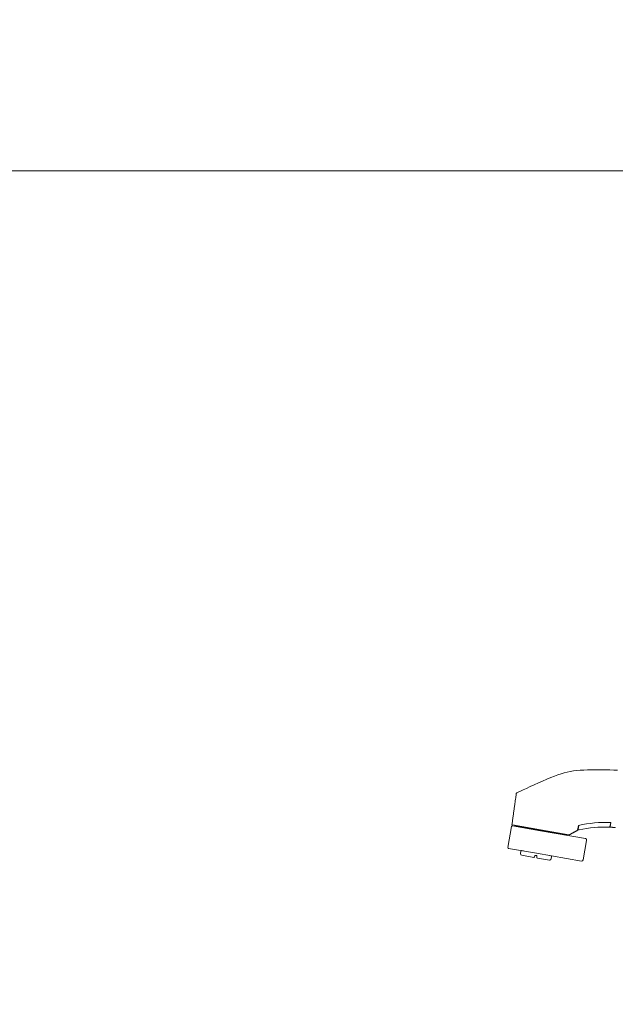
# Model space of a CAD drawing. Units: millimetres. Extents: x -939 to 8200, y -1535 to 6732.
# Drawn here: x 3591 to 3982, y 2548 to 3192 of the extents above; entities that cross this region are included whole.
import ezdxf

# ---------------------------------------------------------------- set-up
doc = ezdxf.new("R2010")
doc.units = ezdxf.units.MM
doc.header["$LTSCALE"] = 5
doc.layers.get('0').update_dxf_attribs({"lineweight": 9})
doc.layers.add('OUTLINE', color=7, linetype='Continuous', lineweight=9)
doc.layers.add('SCALE', color=4, linetype='Continuous', lineweight=9)
doc.styles.get("Standard").update_dxf_attribs({"font": 'txt', "bigfont": 'bigfont'})
doc.styles.add('ＭＳ ゴシック', font='txt')
doc.dimstyles.get("Standard").update_dxf_attribs({"dimtxt": 0.18, "dimasz": 0.18, "dimexe": 0.18, "dimexo": 0.0625, "dimgap": 0.09, "dimtad": 0, "dimtih": 1, "dimtoh": 1, "dimdec": 4, "dimzin": 0, "dimdsep": 46, "dimtxsty": 'Standard', "dimcen": 0.09, "dimadec": 0, "dimazin": 0, "dimtfac": 1, "dimtdec": 4, "dimtofl": 0, "dimtmove": 0, "dimatfit": 3, "dimfxl": 1, "dimtolj": 1, "dimtzin": 0, "dimarcsym": 0})

# ---------------------------------------------------------------- blocks, each defined once
blk = doc.blocks.new('_OPEN')
at = {"color": 0}
for q in [(-1, 0.1667), (-1, -0.1667), (-1, 0)]:
    blk.add_line((0, 0), q, dxfattribs=at)
blk = doc.blocks.new('Dim1')
at = {"layer": 'SCALE', "color": 4, "linetype": 'Continuous', "lineweight": 9}
for p, q in [((3562.86, 2527.33), (3364.7, 2527.33)), ((3404.7, 2527.33), (3404.7, 1777.33)), ((3732.37, 1777.33), (3364.7, 1777.33))]:
    blk.add_line(p, q, dxfattribs=at)
at = {"layer": 'SCALE', "color": 4, "linetype": 'Continuous', "lineweight": 9, "xscale": 80, "yscale": 80, "zscale": 80}
for p, rotation in [((3404.7, 2527.33), 89.99999999999991), ((3404.7, 1777.33), 269.9999999999998)]:
    blk.add_blockref('_OPEN', p, dxfattribs=dict(at, rotation=rotation))
at = {"layer": 'SCALE', "color": 4, "linetype": 'Continuous', "lineweight": 9, "insert": (3364.7, 2152.33), "char_height": 80, "width": 2400, "attachment_point": 8, "rotation": 90, "style": 'ＭＳ ゴシック'}
blk.add_mtext('注）（750）', dxfattribs=at)
blk = doc.blocks.new('Dim3')
at = {"layer": 'SCALE', "color": 4, "linetype": 'Continuous', "lineweight": 9}
for p, q in [((3521.25, 2862.81), (3521.25, 2372.37)), ((3562.86, 2527.33), (3481.25, 2527.33)), ((3899.12, 2372.37), (3481.25, 2372.37))]:
    blk.add_line(p, q, dxfattribs=at)
at = {"layer": 'SCALE', "color": 4, "linetype": 'Continuous', "lineweight": 9, "xscale": 80, "yscale": 80, "zscale": 80}
for p, rotation in [((3521.25, 2527.33), 89.99999999999991), ((3521.25, 2372.37), 269.9999999999998)]:
    blk.add_blockref('_OPEN', p, dxfattribs=dict(at, rotation=rotation))
at = {"layer": 'SCALE', "color": 4, "linetype": 'Continuous', "lineweight": 9, "insert": (3481.25, 2662.81), "char_height": 80, "width": 1523.8095, "attachment_point": 7, "rotation": 90, "style": 'ＭＳ ゴシック'}
blk.add_mtext('(155)', dxfattribs=at)
blk = doc.blocks.new('Dim26')
at = {"layer": 'SCALE', "color": 4, "linetype": 'Continuous', "lineweight": 9}
for p, q in [((4069.88, 3093.37), (3244.7, 3093.37)), ((3284.7, 3093.37), (3284.7, 1777.33)), ((3732.37, 1777.33), (3244.7, 1777.33))]:
    blk.add_line(p, q, dxfattribs=at)
at = {"layer": 'SCALE', "color": 4, "linetype": 'Continuous', "lineweight": 9, "xscale": 80, "yscale": 80, "zscale": 80}
for p, rotation in [((3284.7, 3093.37), 89.99999999999991), ((3284.7, 1777.33), 269.9999999999998)]:
    blk.add_blockref('_OPEN', p, dxfattribs=dict(at, rotation=rotation))
at = {"layer": 'SCALE', "color": 4, "linetype": 'Continuous', "lineweight": 9, "insert": (3218.51, 2435.35), "char_height": 80, "width": 7066.6667, "attachment_point": 8, "rotation": 90, "style": 'ＭＳ ゴシック'}
blk.add_mtext('注）※1316(ドライヤーフック取付位置)', dxfattribs=at)

msp = doc.modelspace()

# ---------------------------------------------------------------- linework, layer by layer
at = {"layer": 'OUTLINE', "color": 7, "linetype": 'Continuous', "lineweight": 9}
for p, q in [((3911.209, 2650.387), (3913.64, 2664.175)), ((3914.098, 2665.109), (3932.525, 2661.86)), ((3914.218, 2664.58), (3932.438, 2661.368)), ((3915.783, 2664.812), (3915.731, 2664.517)), ((3915.731, 2664.517), (3932.473, 2661.565)), ((3916.371, 2664.404), (3916.336, 2664.207)), ((3957.419, 2664.833), (3956.88, 2661.774)), ((3957.177, 2662.413), (3957.611, 2664.875)), ((3957.516, 2664.67), (3957.516, 2664.67)), ((3978.057, 2663.925), (3978.537, 2666.645)), ((3978.171, 2663.995), (3978.637, 2666.64)), ((3932.438, 2661.368), (3961.983, 2656.158)), ((3949.215, 2658.613), (3932.473, 2661.565)), ((3932.525, 2661.86), (3951.133, 2658.579)), ((3948.54, 2658.529), (3948.574, 2658.726)), ((3949.267, 2658.908), (3949.215, 2658.613)), ((3956.728, 2661.563), (3956.729, 2661.563)), ((3911.614, 2649.808), (3929.833, 2646.596)), ((3960.536, 2642.197), (3962.793, 2655)), ((3919.441, 2646.397), (3919.736, 2648.071)), ((3921.364, 2648.089), (3920.084, 2648.315)), ((3928.081, 2643.858), (3920.251, 2645.239)), ((3928.661, 2644.264), (3928.747, 2644.756)), ((3929.819, 2645.075), (3929.327, 2645.162)), ((3929.833, 2646.596), (3959.378, 2641.386)), ((3930.225, 2644.496), (3930.138, 2644.003)), ((3930.543, 2643.424), (3938.373, 2642.044)), ((3939.583, 2644.877), (3938.303, 2645.102)), ((3939.531, 2642.855), (3939.826, 2644.529))]:
    msp.add_line(p, q, dxfattribs=at)
for points in [[(3916.72, 2685.971), (3917.037, 2686.123), (3917.937, 2686.551), (3919.341, 2687.216), (3921.169, 2688.075), (3923.343, 2689.087), (3925.785, 2690.213), (3928.415, 2691.411), (3931.155, 2692.639), (3933.926, 2693.858), (3936.649, 2695.026), (3939.245, 2696.102), (3941.657, 2697.054), (3943.903, 2697.882), (3946.026, 2698.594), (3948.066, 2699.198), (3950.062, 2699.705), (3952.057, 2700.121), (3954.091, 2700.455), (3956.205, 2700.716), (3958.438, 2700.913), (3960.833, 2701.054), (3963.429, 2701.147), (3966.208, 2701.2), (3969.136, 2701.221), (3972.125, 2701.215), (3975.089, 2701.189), (3977.941, 2701.148), (3980.593, 2701.097), (3982.959, 2701.042)], [(3916.72, 2685.971), (3916.704, 2685.86), (3916.661, 2685.548), (3916.593, 2685.061), (3916.504, 2684.429), (3916.4, 2683.679), (3916.283, 2682.841), (3916.157, 2681.942), (3916.027, 2681.011), (3915.897, 2680.077), (3915.77, 2679.167), (3915.65, 2678.311), (3915.55, 2677.591), (3915.457, 2676.927), (3915.37, 2676.305), (3915.287, 2675.713), (3915.207, 2675.137), (3915.127, 2674.564), (3915.045, 2673.981), (3914.961, 2673.376), (3914.871, 2672.736), (3914.775, 2672.047), (3914.67, 2671.296), (3914.576, 2670.619), (3914.477, 2669.909), (3914.376, 2669.189), (3914.277, 2668.477), (3914.181, 2667.794), (3914.093, 2667.161), (3914.014, 2666.598), (3913.948, 2666.124), (3913.897, 2665.761), (3913.865, 2665.528), (3913.853, 2665.446)], [(3981.253, 2663.467), (3981.241, 2663.468), (3981.21, 2663.47), (3981.159, 2663.473), (3981.093, 2663.478), (3981.014, 2663.483), (3980.924, 2663.489), (3980.825, 2663.496), (3980.721, 2663.503), (3980.613, 2663.51), (3980.503, 2663.517), (3980.396, 2663.524), (3980.291, 2663.531), (3980.19, 2663.538), (3980.091, 2663.544), (3979.994, 2663.551), (3979.898, 2663.557), (3979.803, 2663.564), (3979.707, 2663.57), (3979.61, 2663.577), (3979.511, 2663.583), (3979.409, 2663.59), (3979.305, 2663.597), (3979.197, 2663.604), (3979.088, 2663.611), (3978.98, 2663.618), (3978.875, 2663.625), (3978.777, 2663.632), (3978.687, 2663.638), (3978.607, 2663.643), (3978.541, 2663.648), (3978.491, 2663.651), (3978.459, 2663.653), (3978.448, 2663.654)], [(3951.329, 2658.611), (3951.351, 2658.623), (3951.413, 2658.657), (3951.51, 2658.71), (3951.637, 2658.78), (3951.788, 2658.862), (3951.957, 2658.955), (3952.139, 2659.054), (3952.33, 2659.158), (3952.522, 2659.264), (3952.712, 2659.367), (3952.893, 2659.466), (3953.095, 2659.577), (3953.281, 2659.678), (3953.453, 2659.773), (3953.616, 2659.862), (3953.773, 2659.947), (3953.927, 2660.032), (3954.082, 2660.117), (3954.243, 2660.204), (3954.411, 2660.296), (3954.591, 2660.395), (3954.787, 2660.501), (3955.005, 2660.621), (3955.237, 2660.747), (3955.474, 2660.877), (3955.71, 2661.006), (3955.938, 2661.13), (3956.15, 2661.246), (3956.339, 2661.35), (3956.499, 2661.437), (3956.621, 2661.504), (3956.7, 2661.547), (3956.728, 2661.563)], [(3956.88, 2661.774), (3956.88, 2661.773), (3956.879, 2661.769), (3956.877, 2661.764), (3956.875, 2661.757), (3956.872, 2661.749), (3956.869, 2661.739), (3956.866, 2661.73), (3956.862, 2661.719), (3956.859, 2661.709), (3956.855, 2661.699), (3956.852, 2661.689), (3956.848, 2661.681), (3956.844, 2661.673), (3956.841, 2661.665), (3956.837, 2661.658), (3956.833, 2661.652), (3956.829, 2661.646), (3956.824, 2661.64), (3956.819, 2661.634), (3956.813, 2661.629), (3956.806, 2661.623), (3956.799, 2661.616), (3956.791, 2661.61), (3956.783, 2661.603), (3956.774, 2661.597), (3956.766, 2661.59), (3956.757, 2661.584), (3956.75, 2661.578), (3956.743, 2661.573), (3956.737, 2661.569), (3956.732, 2661.566), (3956.729, 2661.563), (3956.728, 2661.563)]]:
    msp.add_lwpolyline(points, dxfattribs=at)
for centre, radius, start, end in [((3914.132, 2664.088), 0.5, 80, 170), ((3914.15, 2665.405), 0.3, 172.047783, 259.981681), ((3974.716, 2587.237), 79.5, 87.172991, 102.566469), ((3974.716, 2587.237), 76.5, 87.727608, 102.790403), ((3977.761, 2663.977), 0.3, 267.727608, 350), ((3978.468, 2663.953), 0.3, 170, 266.18905), ((3981.278, 2663.766), 0.3, 265.100181, 350), ((3951.185, 2658.875), 0.3, 259.983974, 298.649017), ((3957.67, 2662.327), 0.5, 170, 282.790403), ((3961.809, 2655.174), 1, 350, 80), ((3911.701, 2650.301), 0.5, 170, 260), ((3920.426, 2646.224), 1, 170.000006, 260), ((3920.032, 2648.019), 0.3, 80, 170), ((3928.168, 2644.351), 0.5, 260.000001, 350), ((3929.24, 2644.669), 0.5, 80, 170), ((3929.732, 2644.583), 0.5, 350, 80), ((3930.63, 2643.917), 0.5, 170, 260), ((3939.531, 2644.581), 0.3, 350, 80), ((3938.546, 2643.028), 1, 260, 350.000006), ((3959.551, 2642.371), 1, 260, 350)]:
    msp.add_arc(centre, radius, start, end, dxfattribs=at)

# ---------------------------------------------------------------- dimensions: what is measured, and where the dimension line sits
at = {"layer": 'SCALE', "color": 4, "linetype": 'Continuous', "lineweight": 9}
for base, p1, p2, text, picture, middle in [((3284.702, 1777.332), (4109.883, 3093.369), (3772.374, 1777.332), '注<>', 'Dim26', (3178.511, 2435.35)), ((3521.252, 2372.375), (3602.86, 2527.332), (3939.124, 2372.375), '(<>', 'Dim3', (3441.252, 2762.808)), ((3404.702, 1777.332), (3602.86, 2527.332), (3772.374, 1777.332), '注<>', 'Dim1', (3324.702, 2152.332))]:
    dim = msp.add_linear_dim(base=base, p1=p1, p2=p2, angle=270, text=text, dimstyle='Standard', override={"dimscale": 1, "dimtxt": 80, "dimasz": 80, "dimexe": 40, "dimexo": 40, "dimgap": 0, "dimtad": 1, "dimtih": 0, "dimtoh": 0, "dimdec": 2, "dimzin": 8, "dimtxsty": 'ＭＳ ゴシック', "dimblk1": 'OPEN', "dimblk2": 'OPEN', "dimsah": 1, "dimse1": 0, "dimse2": 0, "dimtix": 0, "dimtofl": 1, "dimtmove": 2, "dimatfit": 2, "dimtzin": 8}, dxfattribs=at)
    dim.commit()
    dim.dimension.update_dxf_attribs({"geometry": picture, "text_midpoint": middle, "dimtype": 160, "text_rotation": 90})

doc.saveas('drawing.dxf')
